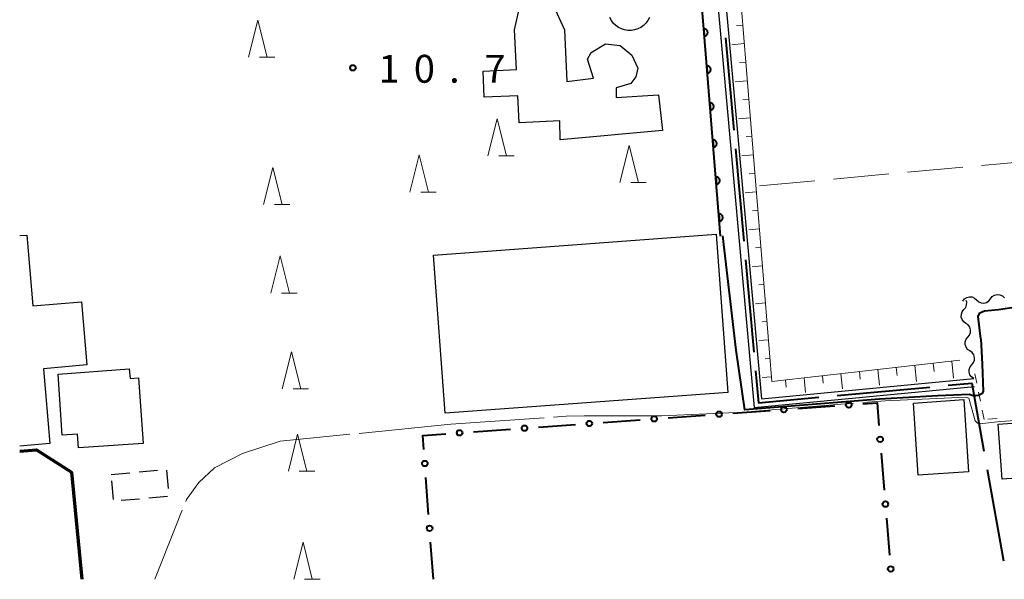
# Model space of a CAD drawing. Units: metres. Extents: x -72000 to -70000, y 34500 to 36000.
# Drawn here: x -72000 to -71868, y 34500 to 34575 of the extents above; entities that cross this region are included whole.
import ezdxf

# ---------------------------------------------------------------- set-up
doc = ezdxf.new("R2010")
doc.units = ezdxf.units.M
for name, color, linetype, lineweight in [('110600_大字・町・丁目界', 7, 'Continuous', 40), ('300100_普通建物', 7, 'Continuous', 30), ('300200_堅ろう建物', 7, 'Continuous', 70), ('300300_普通無壁舎', 7, 'Continuous', 30), ('510100_河川', 7, 'Continuous', 30), ('510200_細流', 7, 'Continuous', 30), ('610111_人工斜面(上)', 7, 'Continuous', 30), ('610199_人工斜面(ヒゲ)', 7, 'Continuous', 30), ('611100_コンクリート被覆(直落)', 7, 'Continuous', 30), ('613000_さく(未分類)', 7, 'Continuous', 30), ('630100_植生界', 7, 'Continuous', 30), ('630200_耕地界', 7, 'Continuous', 30), ('633200_針葉樹林', 7, 'Continuous', 13), ('710100_等高線(計曲線)', 7, 'Continuous', 40), ('710300_等高線(補助曲線)', 7, 'Continuous', 13), ('731200_図化機測定による標高点', 7, 'Continuous', 40)]:
    doc.layers.add(name, color=color, linetype=linetype, lineweight=lineweight)
doc.styles.add('Style-WORKING', font='MS Gothic.ttf')

msp = doc.modelspace()

# ---------------------------------------------------------------- linework, layer by layer
at = {"layer": '110600_大字・町・丁目界', "linetype": 'Continuous', "lineweight": 40}
for p, q in [((-71905.051, 34572.888), (-71903.924, 34560.439)), ((-71903.698, 34557.949), (-71902.571, 34545.5)), ((-71902.346, 34543.01), (-71901.219, 34530.561)), ((-71890.005, 34524.716), (-71877.559, 34525.874)), ((-71869.829, 34514.766), (-71867.638, 34502.459))]:
    msp.add_line(p, q, dxfattribs=at)
at = {"layer": '110600_大字・町・丁目界', "linetype": 'Continuous', "lineweight": 40, "flags": 128}
for points in [[(-71900.993, 34528.071), (-71900.6, 34523.73), (-71892.494, 34524.484)], [(-71875.069, 34526.105), (-71871.9, 34526.4), (-71870.267, 34517.227)]]:
    msp.add_lwpolyline(points, dxfattribs=at)
at = {"layer": '300100_普通建物', "linetype": 'Continuous', "lineweight": 30, "flags": 128}
for points in [[(-71928.18, 34577.19), (-71926.68, 34573.97), (-71926.4, 34567.01), (-71922.79, 34567.45), (-71923.6, 34569.99), (-71923.12, 34570.88), (-71921.18, 34572.08), (-71919.22, 34571.82), (-71917.64, 34570.56), (-71916.84, 34568.81), (-71917.12, 34567.63), (-71917.79, 34566.74), (-71919.74, 34566.12), (-71919.73, 34564.84), (-71914.06, 34565.22), (-71913.51, 34560.42), (-71927.28, 34559.15), (-71927.31, 34561.7), (-71932.78, 34561.42), (-71932.96, 34565.05), (-71937.52, 34564.87), (-71937.66, 34568.4), (-71933.15, 34568.59), (-71933.42, 34573.97), (-71932.77, 34576.93)], [(-71915.28, 34575.63), (-71915.48, 34575.22), (-71915.75, 34574.86), (-71916.07, 34574.54), (-71916.43, 34574.27), (-71916.83, 34574.07), (-71917.26, 34573.93), (-71917.71, 34573.86), (-71918.16, 34573.86), (-71918.61, 34573.93), (-71919.04, 34574.07), (-71919.44, 34574.27), (-71919.81, 34574.54), (-71920.13, 34574.86), (-71920.39, 34575.22), (-71920.6, 34575.63)], [(-72000, 34546.25), (-71999.05, 34546.33), (-71998.22, 34536.78), (-71991.7, 34537.35), (-71990.96, 34528.85), (-71996.81, 34528.33), (-71995.93, 34518.27), (-72000, 34517.92)]]:
    msp.add_lwpolyline(points, dxfattribs=at)
msp.add_lwpolyline([(-71994.82, 34527.59), (-71985.25, 34528.34), (-71985.14, 34527.04), (-71984, 34527.13), (-71983.38, 34518.29), (-71992.1, 34517.69), (-71992.22, 34519.52), (-71994.27, 34519.37)], close=True, dxfattribs=at)
at = {"layer": '300100_普通建物', "linetype": 'Continuous', "lineweight": 30}
for points in [[(-71944.33, 34543.62), (-71906.28, 34546.43), (-71904.71, 34525.15), (-71942.76, 34522.35)], [(-71879.09, 34514.02), (-71879.73, 34523.72), (-71872.96, 34524.17), (-71872.32, 34514.46)], [(-71854.84, 34514.36), (-71867.81, 34513.47), (-71868.35, 34520.88), (-71855.33, 34521.83)]]:
    msp.add_3dface(points, dxfattribs=at)
at = {"layer": '300200_堅ろう建物', "linetype": 'Continuous', "lineweight": 70, "flags": 128}
msp.add_lwpolyline([(-72000, 34517.22), (-71997.75, 34517.41), (-71993.05, 34514.39), (-71991.62, 34500)], dxfattribs=at)
at = {"layer": '300300_普通無壁舎', "linetype": 'Continuous', "lineweight": 30}
for p, q in [((-71987.67, 34514.12), (-71985.18, 34514.339)), ((-71983.934, 34514.448), (-71981.444, 34514.667)), ((-71980.264, 34514.699), (-71980.044, 34512.208)), ((-71987.372, 34510.738), (-71987.591, 34513.228)), ((-71983.862, 34510.796), (-71986.353, 34510.578)), ((-71980.127, 34511.124), (-71982.617, 34510.906))]:
    msp.add_line(p, q, dxfattribs=at)
at = {"layer": '510100_河川', "linetype": 'Continuous', "lineweight": 30, "flags": 128}
for points in [[(-71912.17, 34645.01), (-71901.19, 34523.1), (-71871.52, 34525.92)], [(-71911.07, 34645.11), (-71900.19, 34524.3), (-71871.62, 34527.01)]]:
    msp.add_lwpolyline(points, dxfattribs=at)
at = {"layer": '510200_細流', "linetype": 'Continuous', "lineweight": 30, "flags": 128}
for points in [[(-71873.11, 34537.45), (-71872.881, 34537.737), (-71872.572, 34537.934), (-71872.215, 34538.023), (-71871.849, 34537.992), (-71871.513, 34537.847), (-71871.241, 34537.599)], [(-71871.241, 34537.599), (-71870.969, 34537.352), (-71870.633, 34537.207), (-71870.267, 34537.176), (-71869.91, 34537.264), (-71869.601, 34537.462), (-71869.372, 34537.749)], [(-71869.372, 34537.749), (-71869.143, 34538.036), (-71868.834, 34538.233), (-71868.477, 34538.322), (-71868.111, 34538.291), (-71867.774, 34538.145), (-71867.503, 34537.898)], [(-71872.945, 34536.291), (-71872.715, 34536.577), (-71872.59, 34536.922), (-71872.582, 34537.289), (-71872.653, 34537.515)], [(-71872.68, 34534.435), (-71872.98, 34534.645), (-71873.196, 34534.942), (-71873.307, 34535.293), (-71873.299, 34535.66), (-71873.174, 34536.005), (-71872.945, 34536.291)], [(-71872.415, 34532.579), (-71872.185, 34532.865), (-71872.06, 34533.21), (-71872.052, 34533.577), (-71872.163, 34533.928), (-71872.379, 34534.224), (-71872.68, 34534.435)], [(-71872.15, 34530.722), (-71872.451, 34530.933), (-71872.667, 34531.229), (-71872.777, 34531.58), (-71872.769, 34531.947), (-71872.645, 34532.292), (-71872.415, 34532.579)], [(-71871.885, 34528.866), (-71871.655, 34529.153), (-71871.531, 34529.498), (-71871.522, 34529.864), (-71871.633, 34530.215), (-71871.849, 34530.512), (-71872.15, 34530.722)], [(-71871.62, 34527.01), (-71871.921, 34527.221), (-71872.137, 34527.517), (-71872.248, 34527.868), (-71872.239, 34528.235), (-71872.115, 34528.58), (-71871.885, 34528.866)]]:
    msp.add_lwpolyline(points, dxfattribs=at)
at = {"layer": '610111_人工斜面(上)', "linetype": 'Continuous', "lineweight": 13, "flags": 128}
msp.add_lwpolyline([(-71909.21, 34646.78), (-71908.54, 34646.29), (-71898.81, 34526.6), (-71873.49, 34529.48)], dxfattribs=at)
at = {"layer": '610199_人工斜面(ヒゲ)', "linetype": 'Continuous', "lineweight": 13, "flags": 128}
for points in [[(-71902.71, 34574.58), (-71903.56, 34574.51)], [(-71902.51, 34572.09), (-71904.18, 34571.95)], [(-71902.3, 34569.6), (-71903.13, 34569.53)], [(-71902.1, 34567.1), (-71903.73, 34566.97)], [(-71901.9, 34564.61), (-71902.7, 34564.55)], [(-71901.7, 34562.12), (-71903.27, 34561.99)], [(-71901.49, 34559.63), (-71902.27, 34559.57)], [(-71901.29, 34557.14), (-71902.82, 34557.01)], [(-71901.09, 34554.65), (-71901.84, 34554.58)], [(-71900.89, 34552.15), (-71902.37, 34552.03)], [(-71900.68, 34549.66), (-71901.41, 34549.6)], [(-71900.48, 34547.17), (-71901.91, 34547.05)], [(-71900.28, 34544.68), (-71900.98, 34544.62)], [(-71900.08, 34542.19), (-71901.46, 34542.07)], [(-71899.87, 34539.69), (-71900.55, 34539.64)], [(-71899.67, 34537.2), (-71901.01, 34537.09)], [(-71899.47, 34534.71), (-71900.12, 34534.66)], [(-71899.27, 34532.22), (-71900.55, 34532.12)], [(-71899.06, 34529.73), (-71899.7, 34529.68)], [(-71882.05, 34528.5), (-71881.93, 34527.43)], [(-71879.57, 34528.79), (-71879.32, 34526.6)], [(-71877.09, 34529.07), (-71876.96, 34527.95)], [(-71874.6, 34529.35), (-71874.34, 34527.08)], [(-71898.86, 34527.24), (-71900.1, 34527.14)], [(-71894.47, 34527.09), (-71894.25, 34525.15)], [(-71891.99, 34527.38), (-71891.88, 34526.38)], [(-71889.51, 34527.66), (-71889.28, 34525.63)], [(-71887.02, 34527.94), (-71886.9, 34526.91)], [(-71884.54, 34528.22), (-71884.3, 34526.12)], [(-71896.96, 34526.81), (-71896.85, 34525.86)]]:
    msp.add_lwpolyline(points, dxfattribs=at)
at = {"layer": '611100_コンクリート被覆(直落)', "linetype": 'Continuous', "lineweight": 40, "flags": 128}
msp.add_lwpolyline([(-71905.69, 34546.18), (-71907.92, 34573.51), (-71913.86, 34646.35), (-72000, 34638.42)], dxfattribs=at)
for points in [[(-71907.967, 34574.087), (-71907.886, 34573.091), (-71907.842, 34573.096), (-71907.8, 34573.106), (-71907.759, 34573.118), (-71907.718, 34573.134), (-71907.679, 34573.155), (-71907.642, 34573.178), (-71907.607, 34573.204), (-71907.575, 34573.233), (-71907.545, 34573.265), (-71907.519, 34573.3), (-71907.494, 34573.336), (-71907.475, 34573.375), (-71907.458, 34573.415), (-71907.444, 34573.457), (-71907.435, 34573.5), (-71907.429, 34573.542), (-71907.427, 34573.586), (-71907.428, 34573.63), (-71907.434, 34573.673), (-71907.443, 34573.716), (-71907.456, 34573.757), (-71907.472, 34573.798), (-71907.492, 34573.836), (-71907.515, 34573.873), (-71907.541, 34573.908), (-71907.571, 34573.94), (-71907.602, 34573.971), (-71907.638, 34573.997), (-71907.674, 34574.021), (-71907.712, 34574.041), (-71907.753, 34574.058), (-71907.794, 34574.071), (-71907.837, 34574.081), (-71907.88, 34574.086), (-71907.923, 34574.089)], [(-71907.56, 34569.104), (-71907.479, 34568.107), (-71907.435, 34568.113), (-71907.393, 34568.122), (-71907.352, 34568.135), (-71907.311, 34568.151), (-71907.273, 34568.171), (-71907.235, 34568.194), (-71907.2, 34568.22), (-71907.169, 34568.25), (-71907.138, 34568.281), (-71907.112, 34568.317), (-71907.088, 34568.353), (-71907.068, 34568.392), (-71907.051, 34568.432), (-71907.037, 34568.473), (-71907.028, 34568.516), (-71907.022, 34568.559), (-71907.02, 34568.602), (-71907.021, 34568.646), (-71907.027, 34568.69), (-71907.037, 34568.732), (-71907.049, 34568.773), (-71907.065, 34568.814), (-71907.085, 34568.853), (-71907.109, 34568.89), (-71907.135, 34568.925), (-71907.164, 34568.957), (-71907.196, 34568.987), (-71907.231, 34569.013), (-71907.267, 34569.037), (-71907.306, 34569.057), (-71907.346, 34569.074), (-71907.388, 34569.088), (-71907.431, 34569.097), (-71907.473, 34569.103), (-71907.516, 34569.105)], [(-71907.154, 34564.12), (-71907.073, 34563.124), (-71907.029, 34563.129), (-71906.986, 34563.139), (-71906.945, 34563.151), (-71906.905, 34563.167), (-71906.866, 34563.188), (-71906.829, 34563.211), (-71906.794, 34563.237), (-71906.762, 34563.266), (-71906.732, 34563.298), (-71906.705, 34563.333), (-71906.681, 34563.369), (-71906.661, 34563.408), (-71906.645, 34563.449), (-71906.631, 34563.49), (-71906.621, 34563.533), (-71906.616, 34563.575), (-71906.613, 34563.619), (-71906.615, 34563.663), (-71906.62, 34563.706), (-71906.63, 34563.749), (-71906.642, 34563.79), (-71906.659, 34563.831), (-71906.679, 34563.869), (-71906.702, 34563.906), (-71906.728, 34563.941), (-71906.758, 34563.973), (-71906.789, 34564.004), (-71906.824, 34564.03), (-71906.86, 34564.054), (-71906.899, 34564.074), (-71906.94, 34564.091), (-71906.981, 34564.104), (-71907.024, 34564.114), (-71907.066, 34564.119), (-71907.11, 34564.122)], [(-71906.747, 34559.137), (-71906.666, 34558.14), (-71906.622, 34558.146), (-71906.58, 34558.155), (-71906.539, 34558.168), (-71906.498, 34558.184), (-71906.459, 34558.204), (-71906.422, 34558.227), (-71906.387, 34558.253), (-71906.355, 34558.283), (-71906.325, 34558.315), (-71906.299, 34558.35), (-71906.275, 34558.386), (-71906.255, 34558.425), (-71906.238, 34558.465), (-71906.224, 34558.506), (-71906.215, 34558.549), (-71906.209, 34558.592), (-71906.207, 34558.635), (-71906.208, 34558.679), (-71906.214, 34558.723), (-71906.223, 34558.765), (-71906.236, 34558.806), (-71906.252, 34558.847), (-71906.272, 34558.886), (-71906.295, 34558.923), (-71906.321, 34558.958), (-71906.351, 34558.99), (-71906.383, 34559.02), (-71906.418, 34559.046), (-71906.454, 34559.071), (-71906.493, 34559.09), (-71906.533, 34559.107), (-71906.574, 34559.121), (-71906.617, 34559.13), (-71906.66, 34559.136), (-71906.703, 34559.139)], [(-71906.341, 34554.154), (-71906.259, 34553.157), (-71906.216, 34553.162), (-71906.173, 34553.172), (-71906.132, 34553.184), (-71906.091, 34553.201), (-71906.053, 34553.221), (-71906.016, 34553.244), (-71905.981, 34553.27), (-71905.949, 34553.3), (-71905.918, 34553.331), (-71905.892, 34553.366), (-71905.868, 34553.402), (-71905.848, 34553.441), (-71905.831, 34553.482), (-71905.818, 34553.523), (-71905.808, 34553.566), (-71905.802, 34553.608), (-71905.8, 34553.652), (-71905.802, 34553.696), (-71905.807, 34553.74), (-71905.817, 34553.782), (-71905.829, 34553.823), (-71905.845, 34553.864), (-71905.866, 34553.902), (-71905.889, 34553.94), (-71905.915, 34553.975), (-71905.944, 34554.006), (-71905.976, 34554.037), (-71906.011, 34554.063), (-71906.047, 34554.087), (-71906.086, 34554.107), (-71906.126, 34554.124), (-71906.168, 34554.138), (-71906.211, 34554.147), (-71906.253, 34554.153), (-71906.297, 34554.155)], [(-71905.934, 34549.17), (-71905.853, 34548.173), (-71905.809, 34548.179), (-71905.767, 34548.188), (-71905.725, 34548.201), (-71905.685, 34548.217), (-71905.646, 34548.237), (-71905.609, 34548.26), (-71905.574, 34548.286), (-71905.542, 34548.316), (-71905.512, 34548.348), (-71905.485, 34548.383), (-71905.461, 34548.419), (-71905.441, 34548.458), (-71905.425, 34548.498), (-71905.411, 34548.54), (-71905.401, 34548.582), (-71905.396, 34548.625), (-71905.393, 34548.668), (-71905.395, 34548.712), (-71905.401, 34548.756), (-71905.41, 34548.798), (-71905.422, 34548.84), (-71905.439, 34548.88), (-71905.459, 34548.919), (-71905.482, 34548.956), (-71905.508, 34548.991), (-71905.538, 34549.023), (-71905.569, 34549.053), (-71905.605, 34549.08), (-71905.641, 34549.104), (-71905.679, 34549.124), (-71905.72, 34549.14), (-71905.761, 34549.154), (-71905.804, 34549.164), (-71905.847, 34549.169), (-71905.89, 34549.172)]]:
    msp.add_lwpolyline(points, close=True, dxfattribs=at)
at = {"layer": '613000_さく(未分類)', "linetype": 'Continuous', "lineweight": 40}
for p, q in [((-71895.303, 34522.974), (-71890.316, 34523.332)), ((-71912.758, 34521.72), (-71907.771, 34522.078)), ((-71904.03, 34522.347), (-71899.043, 34522.705)), ((-71930.213, 34520.467), (-71925.226, 34520.825)), ((-71921.485, 34521.094), (-71916.498, 34521.452)), ((-71938.94, 34519.84), (-71933.953, 34520.198)), ((-71884.076, 34516.963), (-71883.669, 34511.979)), ((-71944.985, 34508.726), (-71945.353, 34513.713)), ((-71883.364, 34508.242), (-71882.956, 34503.258)), ((-71944.34, 34500), (-71944.709, 34504.986))]:
    msp.add_line(p, q, dxfattribs=at)
at = {"layer": '613000_さく(未分類)', "linetype": 'Continuous', "lineweight": 40, "flags": 128}
for points in [[(-71886.575, 34523.6), (-71884.63, 34523.74), (-71884.382, 34520.7)], [(-71945.63, 34517.452), (-71945.77, 34519.35), (-71942.681, 34519.572)]]:
    msp.add_lwpolyline(points, dxfattribs=at)
at = {"layer": '613000_さく(未分類)', "linetype": 'Continuous', "lineweight": 40}
for centre in [(-71897.173, 34522.839), (-71888.445, 34523.466), (-71914.628, 34521.586), (-71905.9, 34522.213), (-71932.083, 34520.333), (-71923.355, 34520.959), (-71940.811, 34519.706), (-71884.229, 34518.832), (-71945.492, 34515.583), (-71883.516, 34510.111), (-71944.847, 34506.856), (-71882.804, 34501.39)]:
    msp.add_circle(centre, 0.375, dxfattribs=at)
at = {"layer": '630100_植生界', "linetype": 'Continuous', "lineweight": 13}
for p, q in [((-71871.23, 34526.409), (-71871.48, 34527.634)), ((-71870.73, 34523.96), (-71870.98, 34525.184)), ((-71870.23, 34521.51), (-71870.48, 34522.735)), ((-71868.479, 34521.634), (-71869.726, 34521.546))]:
    msp.add_line(p, q, dxfattribs=at)
at = {"layer": '630200_耕地界', "linetype": 'Continuous', "lineweight": 13}
for p, q in [((-71863.124, 34556.354), (-71870.593, 34555.676)), ((-71873.083, 34555.45), (-71880.553, 34554.772)), ((-71893.001, 34553.642), (-71900.471, 34552.964)), ((-71883.042, 34554.546), (-71890.512, 34553.868))]:
    msp.add_line(p, q, dxfattribs=at)
at = {"layer": '633200_針葉樹林', "linetype": 'Continuous', "lineweight": 13}
for p, q in [((-71967.752, 34570.25), (-71965.668, 34570.25)), ((-71935.532, 34556.97), (-71933.448, 34556.97)), ((-71917.792, 34553.38), (-71915.708, 34553.38)), ((-71946.032, 34552.11), (-71943.948, 34552.11)), ((-71965.722, 34550.44), (-71963.638, 34550.44)), ((-71964.752, 34538.52), (-71962.668, 34538.52)), ((-71963.222, 34525.63), (-71961.138, 34525.63)), ((-71962.392, 34514.54), (-71960.308, 34514.54)), ((-71961.672, 34499.99), (-71959.588, 34499.99))]:
    msp.add_line(p, q, dxfattribs=at)
at = {"layer": '633200_針葉樹林', "linetype": 'Continuous', "lineweight": 13, "flags": 128}
for points in [[(-71969.21, 34570.25), (-71967.96, 34575.25), (-71966.71, 34570.25)], [(-71936.99, 34556.97), (-71935.74, 34561.97), (-71934.49, 34556.97)], [(-71919.25, 34553.38), (-71918, 34558.38), (-71916.75, 34553.38)], [(-71947.49, 34552.11), (-71946.24, 34557.11), (-71944.99, 34552.11)], [(-71967.18, 34550.44), (-71965.93, 34555.44), (-71964.68, 34550.44)], [(-71966.21, 34538.52), (-71964.96, 34543.52), (-71963.71, 34538.52)], [(-71964.68, 34525.63), (-71963.43, 34530.63), (-71962.18, 34525.63)], [(-71963.85, 34514.54), (-71962.6, 34519.54), (-71961.35, 34514.54)], [(-71963.13, 34499.99), (-71961.88, 34504.99), (-71960.63, 34499.99)]]:
    msp.add_lwpolyline(points, dxfattribs=at)
at = {"layer": '710100_等高線(計曲線)', "linetype": 'Continuous', "lineweight": 40, "elevation": 10, "flags": 128}
for points in [[(-71870.7, 34532.37), (-71870.48, 34528.93), (-71870.36, 34525.29), (-71870.56, 34524.95), (-71870.73, 34524.85), (-71871.01, 34524.74), (-71871.37, 34524.69), (-71871.72, 34524.69), (-71872.25, 34524.88), (-71876.46, 34524.7), (-71884.3, 34524.24), (-71902.44, 34522.79), (-71903.58, 34530.84), (-71905.37, 34546.22)], [(-71868.29, 34536.29), (-71854.93, 34538.33)], [(-71870.7, 34532.37), (-71871.03, 34535.36), (-71870.82, 34535.85), (-71870.2, 34536.11), (-71868.29, 34536.29)]]:
    msp.add_lwpolyline(points, dxfattribs=at)
at = {"layer": '710300_等高線(補助曲線)', "linetype": 'Continuous', "lineweight": 13}
for p, q in [((-71887.803, 34523.68, 11), (-71903.19, 34522.43, 11)), ((-71978.118, 34509.293, 11), (-71981.83, 34500, 11))]:
    msp.add_line(p, q, dxfattribs=at)
at = {"layer": '710300_等高線(補助曲線)', "linetype": 'Continuous', "lineweight": 13, "elevation": 11, "flags": 128}
for points in [[(-71864.099, 34521.507), (-71868.01, 34521.25), (-71870.47, 34520.98), (-71871.14, 34521), (-71871.44, 34521.32), (-71872.29, 34524.39), (-71872.64, 34524.52), (-71883.49, 34524.03), (-71886.557, 34523.781)], [(-71903.19, 34522.43), (-71904.6, 34522.41), (-71913.6, 34522), (-71924.06, 34521.98), (-71926.48, 34521.95), (-71928.176, 34521.831)], [(-71929.423, 34521.743), (-71941.97, 34520.86), (-71954.331, 34519.635)], [(-71955.575, 34519.511), (-71964.97, 34518.58), (-71970.03, 34516.94), (-71973.79, 34514.98), (-71975.91, 34513.03), (-71977.54, 34510.74), (-71977.654, 34510.453)]]:
    msp.add_lwpolyline(points, dxfattribs=at)
at = {"layer": '731200_図化機測定による標高点', "linetype": 'Continuous', "lineweight": 40}
msp.add_circle((-71955.16, 34568.83, 10.7), 0.375, dxfattribs=at)

# ---------------------------------------------------------------- texts
at = {"layer": '731200_図化機測定による標高点', "linetype": 'Continuous', "lineweight": 40, "style": 'Style-WORKING'}
for s, p in [('1', (-71951.72, 34566.83, -9.999)), ('0', (-71946.97, 34566.83, -9.999)), ('7', (-71937.47, 34566.83, -9.999)), ('.', (-71942.22, 34566.83, -9.999))]:
    msp.add_text(s, height=3.75, dxfattribs=at).set_placement(p)

doc.saveas('drawing.dxf')
